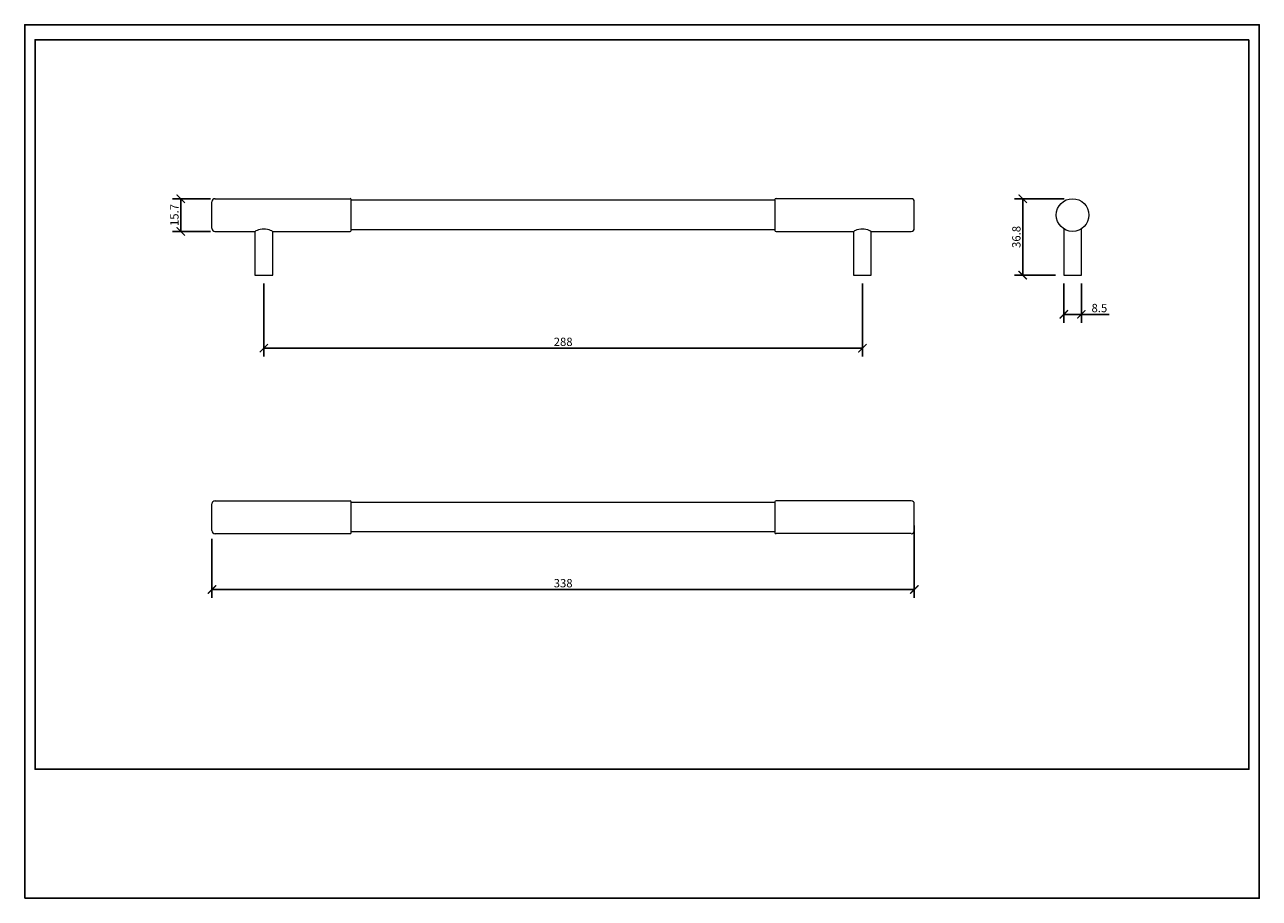
# Model space of a CAD drawing. Units: inches. Extents: x 0 to 594, y 0 to 420.
import ezdxf

# ---------------------------------------------------------------- set-up
doc = ezdxf.new("R2010")
doc.units = ezdxf.units.IN
doc.header["$MEASUREMENT"] = 0
doc.layers.get('Defpoints').update_dxf_attribs({"color": 251})
doc.layers.add('PDF_Visible (ISO)', color=7, linetype='Continuous')
doc.styles.add('Text_Std', font='arial.ttf')
doc.dimstyles.new('Dim_Std', dxfattribs={"dimscale": 2, "dimtxt": 2, "dimasz": 2, "dimexe": 2, "dimexo": 2, "dimgap": 0.5, "dimtad": 1, "dimdec": 0, "dimzin": 0, "dimdsep": 46, "dimtxsty": 'Text_Std', "dimblk": 'ARCHTICK', "dimcen": 0.09, "dimclrd": 256, "dimclre": 256, "dimclrt": 256, "dimadec": 0, "dimazin": 0, "dimtfac": 1, "dimtdec": 0, "dimtmove": 2, "dimatfit": 3, "dimldrblk": 'CLOSEDBLANK', "dimfxl": 1, "dimtolj": 1, "dimtzin": 0, "dimlwd": -1, "dimlwe": -1, "dimarcsym": 1})

# ---------------------------------------------------------------- blocks, each defined once
blk = doc.blocks.new('_ArchTick')
at = {"color": 0, "linetype": 'ByBlock', "const_width": 0.15}
blk.add_lwpolyline([(-0.5, -0.5), (0.5, 0.5)], dxfattribs=at)
blk = doc.blocks.new('*D30')
at = {"transparency": 16777216}
for p, q in [((115.06, 295.59), (115.06, 260.49)), ((403.06, 295.59), (403.06, 260.49)), ((115.06, 264.49), (403.06, 264.49))]:
    blk.add_line(p, q, dxfattribs=at)
at = {"layer": 'Defpoints', "color": 0, "transparency": 16777216}
for p in [(115.06, 299.59), (403.06, 299.59), (403.06, 264.49)]:
    blk.add_point(p, dxfattribs=at)
at = {"transparency": 16777216, "xscale": 4, "yscale": 4, "zscale": 4, "rotation": 180}
blk.add_blockref('_ArchTick', (115.06, 264.49), dxfattribs=at)
at = {"transparency": 16777216, "xscale": 4, "yscale": 4, "zscale": 4}
blk.add_blockref('_ArchTick', (403.06, 264.49), dxfattribs=at)
at = {"lineweight": 20, "transparency": 16777216, "insert": (259.06, 267.53), "char_height": 4, "attachment_point": 5, "style": 'Text_Std'}
blk.add_mtext('\\A1;288', dxfattribs=at)
blk = doc.blocks.new('_ClosedBlank')
at = {"color": 0, "linetype": 'ByBlock', "lineweight": -2}
for p, q in [((-1, 0.17), (0, 0)), ((-1, 0.17), (-1, -0.17)), ((0, 0), (-1, -0.17))]:
    blk.add_line(p, q, dxfattribs=at)
blk = doc.blocks.new('*D31')
at = {"transparency": 16777216}
for p, q in [((89.42, 336.35), (71.07, 336.35)), ((75.07, 336.35), (75.07, 320.64)), ((89.42, 320.64), (71.07, 320.64))]:
    blk.add_line(p, q, dxfattribs=at)
at = {"layer": 'Defpoints', "color": 0, "transparency": 16777216}
for p in [(93.42, 336.35), (75.07, 320.64), (93.42, 320.64)]:
    blk.add_point(p, dxfattribs=at)
at = {"transparency": 16777216, "xscale": 4, "yscale": 4, "zscale": 4}
for p, rotation in [((75.07, 336.35), 90), ((75.07, 320.64), 270)]:
    blk.add_blockref('_ArchTick', p, dxfattribs=dict(at, rotation=rotation))
at = {"lineweight": 20, "transparency": 16777216, "insert": (72.03, 328.5), "char_height": 4, "attachment_point": 5, "rotation": 90, "style": 'Text_Std'}
blk.add_mtext('\\A1;15.7', dxfattribs=at)
blk = doc.blocks.new('*D32')
at = {"transparency": 16777216}
for p, q in [((500.16, 336.35), (476.16, 336.35)), ((480.16, 336.35), (480.16, 299.59)), ((495.92, 299.59), (476.16, 299.59))]:
    blk.add_line(p, q, dxfattribs=at)
at = {"layer": 'Defpoints', "color": 0, "transparency": 16777216}
for p in [(504.16, 336.35), (480.16, 299.59), (499.92, 299.59)]:
    blk.add_point(p, dxfattribs=at)
at = {"transparency": 16777216, "xscale": 4, "yscale": 4, "zscale": 4}
for p, rotation in [((480.16, 336.35), 90), ((480.16, 299.59), 270)]:
    blk.add_blockref('_ArchTick', p, dxfattribs=dict(at, rotation=rotation))
at = {"lineweight": 20, "transparency": 16777216, "insert": (477.12, 317.97), "char_height": 4, "attachment_point": 5, "rotation": 90, "style": 'Text_Std'}
blk.add_mtext('\\A1;36.8', dxfattribs=at)
blk = doc.blocks.new('*D33')
at = {"transparency": 16777216}
for p, q in [((499.92, 295.59), (499.92, 276.73)), ((508.4, 295.59), (508.4, 276.73)), ((499.92, 280.73), (508.4, 280.73)), ((508.4, 280.73), (521.72, 280.73))]:
    blk.add_line(p, q, dxfattribs=at)
at = {"layer": 'Defpoints', "color": 0, "transparency": 16777216}
for p in [(499.92, 299.59), (508.4, 299.59), (508.4, 280.73)]:
    blk.add_point(p, dxfattribs=at)
at = {"transparency": 16777216, "xscale": 4, "yscale": 4, "zscale": 4, "rotation": 180}
blk.add_blockref('_ArchTick', (499.92, 280.73), dxfattribs=at)
at = {"transparency": 16777216, "xscale": 4, "yscale": 4, "zscale": 4}
blk.add_blockref('_ArchTick', (508.4, 280.73), dxfattribs=at)
at = {"lineweight": 20, "transparency": 16777216, "insert": (517.06, 283.78), "char_height": 4, "attachment_point": 5, "style": 'Text_Std'}
blk.add_mtext('\\A1;8.5', dxfattribs=at)
blk = doc.blocks.new('*D34')
at = {"transparency": 16777216}
for p, q in [((428.02, 179.21), (428.02, 144.45)), ((90.11, 172.83), (90.11, 144.45)), ((90.11, 148.45), (428.02, 148.45))]:
    blk.add_line(p, q, dxfattribs=at)
at = {"layer": 'Defpoints', "color": 0, "transparency": 16777216}
for p in [(428.02, 183.21), (90.11, 176.83), (428.02, 148.45)]:
    blk.add_point(p, dxfattribs=at)
at = {"transparency": 16777216, "xscale": 4, "yscale": 4, "zscale": 4, "rotation": 180}
blk.add_blockref('_ArchTick', (90.11, 148.45), dxfattribs=at)
at = {"transparency": 16777216, "xscale": 4, "yscale": 4, "zscale": 4}
blk.add_blockref('_ArchTick', (428.02, 148.45), dxfattribs=at)
at = {"lineweight": 20, "transparency": 16777216, "insert": (259.06, 151.49), "char_height": 4, "attachment_point": 5, "style": 'Text_Std'}
blk.add_mtext('\\A1;338', dxfattribs=at)

msp = doc.modelspace()

# ---------------------------------------------------------------- linework, layer by layer
at = {"layer": 'Defpoints'}
for points in [[(0, 0), (594, 0), (594, 420), (0, 420)], [(589, 412.8), (5, 412.8), (5, 62), (589, 62)]]:
    msp.add_lwpolyline(points, close=True, dxfattribs=at)
at = {"layer": 'PDF_Visible (ISO)', "lineweight": 20}
for points in [[(90.11, 322.07), (90.11, 334.92)], [(91.54, 336.35), (156.59, 336.35)], [(157.06, 321.12), (157.06, 335.88)], [(361.06, 335.59), (157.06, 335.59)], [(361.06, 321.12), (361.06, 335.88)], [(426.49, 336.35), (361.54, 336.35)], [(428.02, 322.07), (428.02, 334.92)], [(91.54, 320.64), (110.68, 320.64), (110.78, 320.64), (111.06, 320.73), (111.44, 321.02), (112.02, 321.21), (112.59, 321.5), (113.35, 321.69), (114.21, 321.88), (115.06, 321.88), (115.92, 321.88), (116.78, 321.69), (117.54, 321.5), (118.11, 321.21), (118.68, 321.02), (119.06, 320.73), (119.35, 320.64), (119.44, 320.64), (156.59, 320.64)], [(361.06, 321.4), (157.06, 321.4)], [(361.54, 320.64), (398.68, 320.64), (398.78, 320.64), (399.06, 320.73), (399.44, 321.02), (399.92, 321.21), (400.59, 321.5), (401.35, 321.69), (402.21, 321.88), (403.06, 321.88), (403.92, 321.88), (404.68, 321.69), (405.44, 321.5), (406.11, 321.21), (406.59, 321.02), (407.06, 320.73), (407.25, 320.64), (407.35, 320.64), (426.49, 320.64)], [(499.92, 321.88), (499.92, 299.59), (508.4, 299.59), (508.4, 321.88)], [(110.78, 320.64), (110.78, 299.59), (119.35, 299.59), (119.35, 320.64)], [(398.78, 320.64), (398.78, 299.59), (407.25, 299.59), (407.25, 320.64)], [(91.54, 191.12), (156.59, 191.12)], [(157.06, 175.78), (157.06, 190.64)], [(361.06, 190.35), (157.06, 190.35)], [(361.06, 175.78), (361.06, 190.64)], [(426.49, 191.12), (361.54, 191.12)], [(90.11, 176.83), (90.11, 189.59)], [(428.02, 176.83), (428.02, 189.59)], [(91.54, 175.31), (156.59, 175.31)], [(361.06, 176.16), (157.06, 176.16)], [(426.49, 175.31), (361.54, 175.31)]]:
    msp.add_lwpolyline(points, dxfattribs=at)
msp.add_circle((504.16, 328.5), 7.86, dxfattribs=at)
for centre, radius, start, end in [((91.59, 334.88), 1.48, 89.99426, 179.98874), ((156.54, 335.92), 0.524, 359.99813, 89.99782), ((361.49, 335.92), 0.524, 89.99441, 179.98892), ((426.54, 334.88), 1.48, 359.9891, 89.98358), ((91.59, 322.12), 1.48, 179.99426, 269.98874), ((156.54, 321.07), 0.524, 269.99441, 359.98892), ((361.49, 321.07), 0.524, 179.99441, 269.98892), ((426.54, 322.12), 1.48, 269.99426, 359.98874), ((91.59, 189.64), 1.48, 89.99426, 179.98874), ((156.54, 190.59), 0.524, 0.00121, 89.99301), ((361.49, 190.59), 0.524, 89.99441, 179.98892), ((426.54, 189.64), 1.48, 359.9891, 89.98358), ((91.59, 176.78), 1.48, 179.99426, 269.98874), ((156.54, 175.83), 0.524, 269.99441, 359.98892), ((361.49, 175.83), 0.524, 179.99441, 269.98892), ((426.54, 176.78), 1.48, 269.99426, 359.98874)]:
    msp.add_arc(centre, radius, start, end, dxfattribs=at)

# ---------------------------------------------------------------- dimensions: what is measured, and where the dimension line sits
at = {"lineweight": 20}
for base, p1, p2, picture, middle in [((75.07, 320.64), (93.42, 336.35), (93.42, 320.64), '*D31', (72.03, 328.5)), ((480.16, 299.59), (504.16, 336.35), (499.92, 299.59), '*D32', (477.12, 317.97))]:
    dim = msp.add_linear_dim(base=base, p1=p1, p2=p2, angle=90, dimstyle='Dim_Std', override={"dimdec": 1}, dxfattribs=at)
    dim.commit()
    dim.dimension.update_dxf_attribs({"geometry": picture, "text_midpoint": middle})
for base, p1, p2, picture, middle in [((403.06, 264.49), (115.06, 299.59), (403.06, 299.59), '*D30', (259.06, 267.53)), ((428.02, 148.45), (90.11, 176.83), (428.02, 183.21), '*D34', (259.06, 151.49))]:
    dim = msp.add_linear_dim(base=base, p1=p1, p2=p2, dimstyle='Dim_Std', dxfattribs=at)
    dim.commit()
    dim.dimension.update_dxf_attribs({"geometry": picture, "text_midpoint": middle})
dim = msp.add_linear_dim(base=(508.4, 280.73), p1=(499.92, 299.59), p2=(508.4, 299.59), dimstyle='Dim_Std', override={"dimdec": 1, "dimtmove": 0}, dxfattribs=at)
dim.commit()
dim.dimension.update_dxf_attribs({"geometry": '*D33', "text_midpoint": (517.06, 283.78)})

doc.saveas('drawing.dxf')
